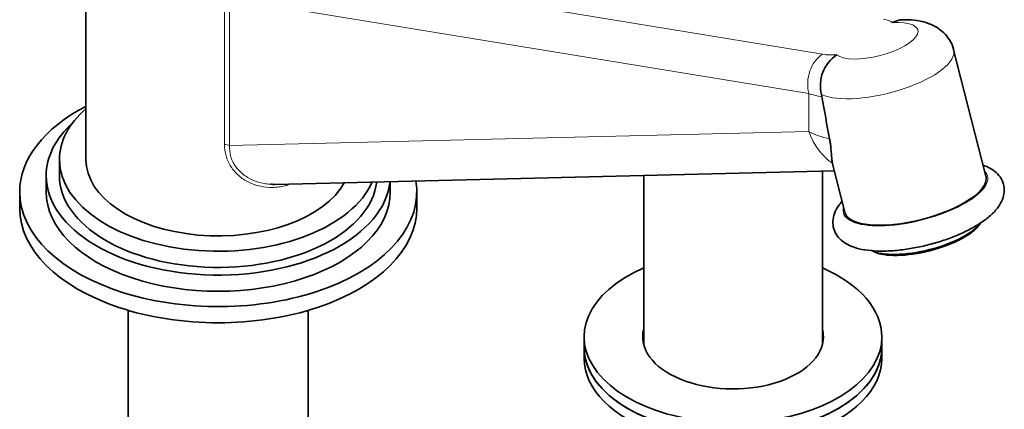
# Model space of a CAD drawing. Units: millimetres. Extents: x 0 to 1608, y 0 to 2031.
# Drawn here: x 1385 to 1534, y 436 to 494 of the extents above; entities that cross this region are included whole.
import ezdxf

# ---------------------------------------------------------------- set-up
doc = ezdxf.new("R2010")
doc.units = ezdxf.units.MM
doc.layers.add('DV6_Défaut', color=7, linetype='Continuous')
doc.layers.add('Défaut', color=7, linetype='Continuous')

# ---------------------------------------------------------------- blocks, each defined once
blk = doc.blocks.new('SE5')
at = {"layer": 'DV6_Défaut', "color": 7, "linetype": 'Continuous', "lineweight": 35}
for p, q in [((1395.49, 516.56), (1395.49, 473.29)), ((1531.49, 470.76), (1526.61, 489.86)), ((1506.64, 483.09), (1506.71, 482.77)), ((1391.49, 473.29), (1391.49, 470.84)), ((1508.31, 472.64), (1510.18, 465.31)), ((1389.49, 470.84), (1389.49, 468.39)), ((1424.1, 469.53), (1508.58, 471.57)), ((1479.77, 470.87), (1479.77, 445.34)), ((1506.77, 445.34), (1506.77, 471.52)), ((1441.49, 468.39), (1441.49, 469.95)), ((1385.49, 468.39), (1385.49, 465.94)), ((1445.49, 465.94), (1445.49, 468.39)), ((1401.89, 450.5), (1401.89, 415.05)), ((1429.09, 415.05), (1429.09, 450.5)), ((1470.77, 446.51), (1470.77, 444.87)), ((1515.77, 444.87), (1515.77, 446.51)), ((1470.77, 444.87), (1470.77, 443.24)), ((1515.77, 443.24), (1515.77, 444.87))]:
    blk.add_line(p, q, dxfattribs=at)
at = {"layer": 'DV6_Défaut', "color": 7, "linetype": 'Continuous', "lineweight": 18}
for p, q in [((1423.26, 502.9), (1506.8, 489.18)), ((1416.44, 475.55), (1416.44, 497.77)), ((1504.72, 483.23), (1417.19, 497.61)), ((1417.19, 497.61), (1417.19, 475.38)), ((1504.72, 483.23), (1504.72, 477.49)), ((1417.19, 475.38), (1504.72, 477.49))]:
    blk.add_line(p, q, dxfattribs=at)
at = {"layer": 'DV6_Défaut', "color": 7, "linetype": 'Continuous', "lineweight": 35}
blk.add_arc((1512.03, 484.45), 5.56, 123.5517, 194.1626, dxfattribs=at)
at = {"layer": 'DV6_Défaut', "color": 7, "linetype": 'Continuous', "lineweight": 18}
for centre, major_axis, ratio, start_param, end_param in [((1514.91, 491.21), (-6.3, -1.61), 0.356485, 0.252621, 4.221235), ((1511.32, 491.84), (6.48, 1.5), 0.360577, 0.288582, 0.684639), ((1515.95, 487.13), (-10.66, -2.73), 0.356485, 0.423576, 3.141593), ((1507.85, 485.1), (-0.73, -4.44), 0.724944, 3.685565, 5.262076), ((1511.32, 491.84), (-6.48, -1.5), 0.360577, 0.719546, 1.115603), ((1512.36, 487.77), (-10.98, -1.64), 0.451175, 0.735678, 0.963601), ((1512.36, 482.05), (-11, -0.42), 0.54988, 0.781643, 1.127799), ((1511.67, 481.65), (0.24, -10), 0.768066, 5.122227, 5.79621), ((1416.49, 474.97), (1, 0), 0.57735, 0.802851, 1.618653), ((1520.84, 468.03), (-10.9, -2.79), 0.356485, 0, 3.352804), ((1520.84, 468.03), (-10.9, -2.79), 0.356485, 6.071974, 6.283185)]:
    blk.add_ellipse(centre, major_axis=major_axis, ratio=ratio, start_param=start_param, end_param=end_param, dxfattribs=at)
at = {"layer": 'DV6_Défaut', "color": 7, "linetype": 'Continuous', "lineweight": 35}
for centre, major_axis, ratio, start_param, end_param in [((1512.36, 501.18), (7.3, -58), 0.141849, -1.265787, -1.147554), ((1415.49, 468.39), (-30, 0), 0.57735, 5.442117, 6.283185), ((1415.49, 473.29), (-24, 0), 0.57735, 5.6975, 6.283185), ((1415.49, 470.84), (-26, 0), 0.57735, 5.71884, 6.283185), ((1415.49, 473.29), (-24, 0), 0.57735, 0, 2.893621), ((1415.49, 473.29), (20, 0), 0.57735, 3.141593, 5.975026), ((1415.49, 470.84), (-26, 0), 0.57735, 0, 3.082493), ((1415.49, 470.84), (-24, 0), 0.57735, 0, 3.074061), ((1520.84, 468.03), (10.66, 2.73), 0.356485, 3.141593, 6.283185), ((1415.49, 468.39), (-30, 0), 0.57735, 0, 3.237406), ((1415.49, 468.39), (-26, 0), 0.57735, 0, 3.141593), ((1415.49, 465.94), (-30, 0), 0.57735, 0, 3.141593), ((1522.16, 462.87), (-8.96, -2.29), 0.356485, 0.391476, 2.750117), ((1522.23, 462.6), (8.67, 2.22), 0.356485, 3.533069, 5.891709), ((1493.27, 446.51), (22.5, 0), 0.57735, 2.214297, 6.283185), ((1493.27, 446.51), (22.5, 0), 0.57735, 0, 0.927295), ((1493.27, 446.51), (13.65, 0), 0.57735, 2.993207, 6.283185), ((1493.27, 446.51), (13.65, 0), 0.57735, 0, 0.148386), ((1493.27, 444.87), (-22.5, 0), 0.57735, 0, 3.141593), ((1493.27, 444.87), (22.5, 0), 0.57735, 3.141593, 6.283185), ((1493.27, 444.87), (13.65, 0), 0.57735, -3.289979, -3.245384), ((1493.27, 444.87), (13.65, 0), 0.57735, 0.103792, 0.148386), ((1493.27, 443.24), (-22.5, 0), 0.57735, 0, 3.141593)]:
    blk.add_ellipse(centre, major_axis=major_axis, ratio=ratio, start_param=start_param, end_param=end_param, dxfattribs=at)
for points, knots in [([(1518.84, 494.39), (1518.79, 494.39), (1518.75, 494.39), (1518.48, 494.37), (1518.25, 494.32), (1517.92, 494.21), (1517.81, 494.16), (1517.59, 494.06), (1517.48, 494.01), (1517.37, 493.95)], [0, 0, 0, 0, 0.096527, 0.096527, 0.548264, 0.548264, 0.774132, 0.774132, 1, 1, 1, 1]), ([(1526.6, 489.84), (1526.59, 489.89), (1526.53, 490.4), (1526.03, 491.35), (1525.17, 492.44), (1524.1, 493.26), (1522.88, 493.85), (1521.46, 494.23), (1520.07, 494.41), (1519.18, 494.38), (1518.83, 494.37)], [0, 0, 0, 0, 0.012065, 0.159372, 0.295765, 0.428919, 0.567346, 0.721659, 0.904148, 1, 1, 1, 1]), ([(1507.86, 476.41), (1507.9, 476.19), (1507.93, 475.98), (1508, 475.58), (1508.02, 475.38), (1508.09, 474.82), (1508.11, 474.48), (1508.16, 473.87), (1508.18, 473.59), (1508.22, 473.11), (1508.25, 472.9), (1508.29, 472.72)], [0, 0, 0, 0, 0.125, 0.125, 0.25, 0.25, 0.5, 0.5, 0.75, 0.75, 1, 1, 1, 1]), ([(1529.82, 463.16), (1530.14, 463.35), (1530.96, 463.85), (1532.25, 464.83), (1533.33, 465.99), (1534.01, 467.19), (1534.3, 468.38), (1534.19, 469.59), (1533.67, 470.68), (1532.83, 471.54), (1531.95, 472.07), (1531.34, 472.32), (1531.11, 472.4)], [0, 0, 0, 0, 0.0680357, 0.2019822, 0.3408645, 0.451612, 0.549569, 0.6433056, 0.7420677, 0.8380695, 0.9410226, 1, 1, 1, 1]), ([(1509.72, 466.92), (1509.54, 466.71), (1509.09, 466.15), (1508.56, 465.19), (1508.3, 464), (1508.43, 462.79), (1508.97, 461.71), (1509.82, 460.87), (1510.92, 460.23), (1512.33, 459.75), (1514.08, 459.48), (1516.13, 459.41), (1518.32, 459.56), (1520.6, 459.89), (1522.88, 460.4), (1525.13, 461.06), (1527.24, 461.85), (1528.82, 462.6), (1529.57, 463.02), (1529.82, 463.16)], [0, 0, 0, 0, 0.0361919, 0.0947719, 0.1468554, 0.1968817, 0.2494442, 0.3007546, 0.3560702, 0.4199639, 0.491418, 0.5628646, 0.6325702, 0.7011849, 0.769273, 0.8372346, 0.9053551, 0.9739607, 1, 1, 1, 1])]:
    blk.add_open_spline(points, degree=3, knots=knots, dxfattribs=at)
at = {"layer": 'DV6_Défaut', "color": 7, "linetype": 'Continuous', "lineweight": 18}
for points, knots in [([(1426.07, 469.44), (1425.92, 469.39), (1425.76, 469.34), (1425.29, 469.23), (1424.98, 469.17), (1424.36, 469.09), (1424.04, 469.06), (1423.1, 469.05), (1422.48, 469.11), (1421.57, 469.31), (1421.26, 469.4), (1420.68, 469.6), (1420.39, 469.72), (1419.56, 470.12), (1419.04, 470.46), (1418.11, 471.26), (1417.72, 471.71), (1417.24, 472.46), (1417.09, 472.72), (1416.85, 473.26), (1416.75, 473.54), (1416.52, 474.38), (1416.44, 474.96), (1416.44, 475.55)], [0, 0, 0, 0, 0.0362886, 0.0362886, 0.1051251, 0.1051251, 0.1739617, 0.1739617, 0.3116347, 0.3116347, 0.3804713, 0.3804713, 0.4493078, 0.4493078, 0.5869808, 0.5869808, 0.7246539, 0.7246539, 0.7934904, 0.7934904, 0.8623269, 0.8623269, 1, 1, 1, 1]), ([(1417.19, 475.38), (1417.17, 474.84), (1417.22, 474.31), (1417.43, 473.53), (1417.53, 473.27), (1417.76, 472.78), (1417.9, 472.54), (1418.21, 472.08), (1418.38, 471.86), (1418.77, 471.44), (1418.99, 471.25), (1419.44, 470.89), (1419.68, 470.73), (1420.18, 470.43), (1420.44, 470.3), (1421.25, 469.94), (1421.82, 469.77), (1422.7, 469.61), (1423, 469.57), (1423.35, 469.55), (1423.41, 469.54), (1423.47, 469.54)], [0, 0, 0, 0, 0.17866, 0.17866, 0.267989, 0.267989, 0.357319, 0.357319, 0.446649, 0.446649, 0.535979, 0.535979, 0.625308, 0.625308, 0.714638, 0.714638, 0.893298, 0.893298, 0.982628, 0.982628, 1, 1, 1, 1])]:
    blk.add_open_spline(points, degree=3, knots=knots, dxfattribs=at)
at = {"layer": 'DV6_Défaut', "color": 7, "linetype": 'Continuous', "lineweight": 35}
for points in [[(1508.29, 472.72), (1508.29, 472.7), (1508.3, 472.67), (1508.31, 472.64)], [(1423.47, 469.54), (1423.68, 469.53), (1423.89, 469.53), (1424.09, 469.53)]]:
    blk.add_open_spline(points, degree=3, dxfattribs=at)

msp = doc.modelspace()

# ---------------------------------------------------------------- block references
at = {"layer": 'Défaut'}
msp.add_blockref('SE5', (0, 0), dxfattribs=at)

doc.saveas('drawing.dxf')
